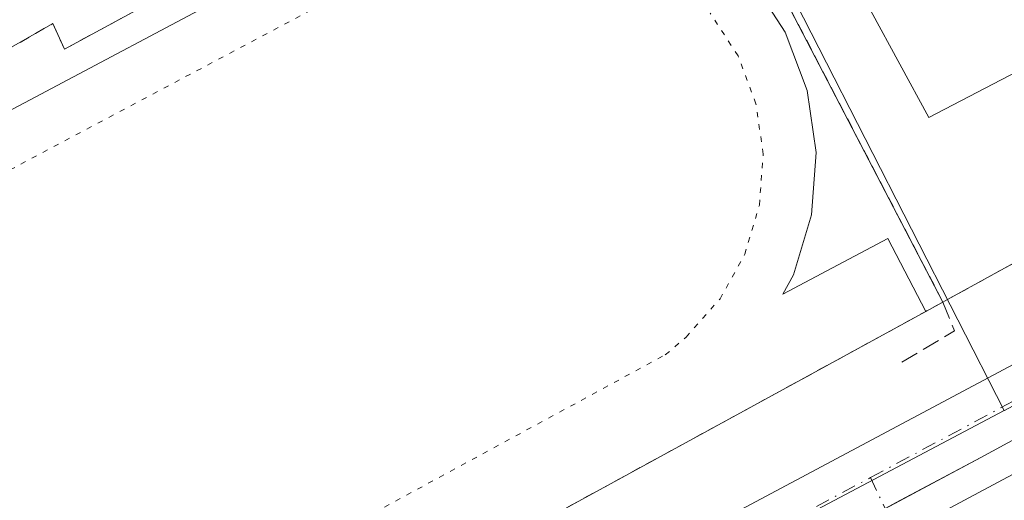
# Model space of a CAD drawing. Units: metres. Extents: x 638288 to 641750, y 4722873 to 4725256.
# Drawn here: x 639196 to 639287, y 4724095 to 4724140 of the extents above; entities that cross this region are included whole.
import ezdxf

# ---------------------------------------------------------------- set-up
doc = ezdxf.new("R2010")
doc.units = ezdxf.units.M
doc.header["$MEASUREMENT"] = 0
for name, pattern in [('DGN Style 2', [1.6480167562047852, 0.988810053722871, -0.6592067024819142]), ('DGN Style 3', [2.307223458686699, 1.648016756204785, -0.6592067024819142]), ('DGN Style 4', [2.6384748266838614, 1.318413404963828, -0.6592067024819142, 0.001648016756204785, -0.6592067024819142]), ('DGN Style 5', [1.1536117293433497, 0.4944050268614355, -0.6592067024819142])]:
    doc.linetypes.add(name, pattern=pattern)
for name, color, linetype, lineweight in [('Alambrada', 7, 'DGN Style 2', 0), ('Carretera de calzada única Cxs', 7, 'Continuous', 13), ('Carretera de calzada única eje', 7, 'DGN Style 4', 0), ('Edificación Cxs', 1, 'Continuous', 13), ('Edificación industrial Cxs', 135, 'Continuous', 13), ('Elemento construido', 1, 'Continuous', 0), ('Instalación deportiva CxS', 7, 'Continuous', 0), ('Muro lineal', 1, 'DGN Style 3', 13), ('Núcleo urbano CxS', 7, 'Continuous', 0), ('Pista deportiva Cxs', 7, 'Continuous', 0), ('Pista deportiva esquema', 7, 'DGN Style 5', 0), ('Recinto industrial CxS', 135, 'Continuous', 0), ('Valla', 7, 'DGN Style 2', 0), ('Vía urbana eje', 4, 'DGN Style 4', 0)]:
    doc.layers.add(name, color=color, linetype=linetype, lineweight=lineweight)

msp = doc.modelspace()

# ---------------------------------------------------------------- linework, layer by layer
at = {"layer": 'Alambrada', "color": 7, "linetype": 'DGN Style 2', "lineweight": 0}
for points in [[(639254.4200999998, 4724165.800100001, 445.9407000000065), (639281.5500999996, 4724113.690099999, 445.1597000000039), (639318.4401000004, 4724133.970100001, 443.9618999999948), (639327.3501000004, 4724133.1601, 442.0972000000039), (639337.5500999996, 4724138.7501, 441.7770000000019), (639350.7100999998, 4724145.940099999, 442.2823999999965), (639396.2600999996, 4724170.840100001, 442.439400000003), (639433.6001000004, 4724190.0601, 443.1693999999989), (639441.8701, 4724194.020099999, 443.2755000000034), (639443.2600999996, 4724194.690099999, 443.4222000000009)], [(639143.4401000004, 4724095.940099999, 443.0945000000065), (639162.3000999996, 4724060.2301, 442.0861000000005), (639178.9801000003, 4724068.670100001, 442.3935000000056), (639160.0100999996, 4724105.4101, 444.3310999999958), (639173.3701, 4724121.100099999, 445.340200000006), (639188.4101, 4724129.1601, 444.4962999999989), (639194.4600999998, 4724136.970100001, 444.6089000000065), (639198.9401000004, 4724139.540100001, 444.0641000000033), (639200.0301000001, 4724137.170100001, 443.7366999999941), (639227.6601, 4724152.170100001, 448.9998999999953)], [(639143.4401000004, 4724095.940099999, 443.0945000000065), (639141.7600999996, 4724094.9801, 443.0717000000004), (639141.0601000005, 4724093.170100001, 442.937699999995), (639141.2301000003, 4724091.4101, 442.8968000000023), (639145.9801000003, 4724081.5801, 443.2446999999956), (639162.4801000003, 4724050.040100001, 444.8053999999975), (639170.2301000003, 4724054.110099999, 445.3984000000055), (639233.7600999996, 4724087.5801, 442.8677000000025), (639273.6901000004, 4724109.390100001, 443.6840999999986), (639279.9600999998, 4724112.8301, 444.4159999999974)]]:
    msp.add_polyline3d(points, dxfattribs=at)
at = {"layer": 'Carretera de calzada única Cxs', "color": 7, "linetype": 'Continuous', "lineweight": 13, "extrusion": (-0.4759156394701747, 0.8774054361569531, 0.06053102270672087), "elevation": 3840731.381270248, "flags": 128}
msp.add_lwpolyline([(-2814403.178653742, -232468.0567021752), (-2814345.544705893, -232467.6673882968), (-2814337.089209124, -232468.4980113967)], dxfattribs=at)
at = {"layer": 'Carretera de calzada única Cxs', "color": 7, "linetype": 'Continuous', "lineweight": 13}
for points in [[(639034.1101000002, 4723973.790100001, 440.4401999999973), (639054.1201, 4723982.870100001, 442.5601000000024), (639096.6322999997, 4724005.820499999, 441.6751999999979), (639102.1700999998, 4724008.8101, 439.8954999999987), (639104.5000999998, 4724010.0701, 440.0421999999963), (639135.1201, 4724026.610099999, 440.9257999999973), (639175.3000999996, 4724047.600099999, 442.8147999999928), (639245.4001000002, 4724085.170100001, 441.9627000000037), (639295.6300999997, 4724111.9301, 442.0724000000046), (639308.4801000003, 4724119.220100001, 443.4094999999944), (639326.1201, 4724128.690099999, 442.1714000000065), (639429.7600999996, 4724184.360099999, 443.0862000000052), (639439.4700999996, 4724189.4101, 442.8561999999947), (639465.0301000001, 4724202.720100001, 443.9741000000067)], [(639104.5000999998, 4724010.0701, 440.0421999999963), (639135.1201, 4724026.610099999, 440.9257999999973), (639175.3000999996, 4724047.600099999, 442.8147999999928), (639245.4001000002, 4724085.170100001, 441.9627000000037), (639295.6300999997, 4724111.9301, 442.0724000000046), (639308.4801000003, 4724119.220100001, 443.4094999999944), (639326.1201, 4724128.690099999, 442.1714000000065)], [(639335.7200999996, 4724126.780099999, 441.6146000000008), (639285.0701000001, 4724099.280099999, 442.0032000000065), (639277.6135999998, 4724095.2928, 441.1741000000038), (639276.1860999997, 4724094.5294, 441.210699999996), (639274.2758999999, 4724093.507900001, 441.2112000000052), (639241.6029000003, 4724076.0361, 440.7029000000039), (639239.8716000002, 4724075.110300001, 440.7948999999935), (639237.4852999998, 4724073.834200001, 440.7841000000044), (639223.2061999999, 4724066.1985, 440.5108000000037), (639221.2319999998, 4724065.1428, 440.4921999999933), (639219.1354, 4724064.021700001, 440.5948000000063), (639209.6700999998, 4724058.960100001, 441.0181000000011), (639204.5663000002, 4724056.235400001, 440.5840999999928), (639202.4545, 4724055.107999999, 440.3730999999971), (639200.5351999998, 4724054.0834, 440.4814999999944), (639167.54, 4724036.468499999, 440.0546000000032)]]:
    msp.add_polyline3d(points, dxfattribs=at)
at = {"layer": 'Carretera de calzada única eje', "color": 7, "linetype": 'DGN Style 4', "lineweight": 0, "extrusion": (-0.4413801463430991, 0.8042048856553287, 0.3980427970736871), "elevation": 3517154.370451096, "flags": 128}
msp.add_lwpolyline([(-2833360.249078861, -1525602.738055562), (-2833390.67183866, -1525601.906545242), (-2833432.293522472, -1525601.632063991)], dxfattribs=at)
at = {"layer": 'Carretera de calzada única eje', "color": 7, "linetype": 'DGN Style 4', "lineweight": 0, "extrusion": (-0.4713050342346901, 0.8810563156839691, 0.04014141624840366), "elevation": 3860920.096496467, "flags": 128}
msp.add_lwpolyline([(-2791937.044388584, -154667.0550208327), (-2791937.97936322, -154667.0037795327), (-2791978.339552502, -154666.8708724107)], dxfattribs=at)
at = {"layer": 'Edificación Cxs', "color": 1, "linetype": 'Continuous', "lineweight": 13, "elevation": 445.0436000000045, "flags": 128}
msp.add_lwpolyline([(639291.0805000003, 4724085.266899999), (639283.2401000002, 4724081.840100001), (639287.4200999998, 4724073.590100001), (639282.2100999998, 4724070.1501), (639276.8701, 4724066.880100001), (639270.1001000004, 4724062.700099999), (639260.7801000001, 4724058.0701), (639255.1001000004, 4724069.0701), (639247.1901000004, 4724064.890100001), (639242.7801000001, 4724073.3301), (639275.6700999998, 4724090.940099999), (639280.2600999996, 4724082.380100001), (639283.2901, 4724084.0101), (639278.6401000004, 4724092.6801), (639282.2067, 4724094.588099999), (639313.3501000004, 4724111.2501)], dxfattribs=at)
at = {"layer": 'Edificación Cxs', "color": 1, "linetype": 'Continuous', "lineweight": 13}
msp.add_polyline3d([(639247.1901000004, 4724064.890100001, 443.1114999999991), (639242.7801000001, 4724073.3301, 441.5864000000002), (639275.6700999998, 4724090.940099999, 442.434699999998), (639280.2600999996, 4724082.380100001, 443.8187999999937), (639283.2901, 4724084.0101, 443.8371999999945), (639278.6401000004, 4724092.6801, 442.3990000000049), (639282.2067, 4724094.588099999, 443.2715999999928), (639313.3501000004, 4724111.2501, 443.3168000000006)], dxfattribs=at)
at = {"layer": 'Edificación industrial Cxs', "color": 135, "linetype": 'Continuous', "lineweight": 13, "elevation": 453.4738000000072, "flags": 128}
msp.add_lwpolyline([(639333.9600999998, 4724158.840100001), (639280.2301000003, 4724130.8301), (639247.9401000004, 4724190.2601), (639249.8701, 4724197.8301), (639265.5301000001, 4724206.0001), (639257.7801000001, 4724220.890100001), (639295.3400999998, 4724240.4901), (639330.6901000004, 4724172.6801), (639327.5800999999, 4724171.0701)], close=True, dxfattribs=at)
at = {"layer": 'Edificación industrial Cxs', "color": 135, "linetype": 'Continuous', "lineweight": 13}
msp.add_polyline3d([(639333.9600999998, 4724158.840100001, 448.3957999999984), (639280.2301000003, 4724130.8301, 447.5832999999984), (639247.9401000004, 4724190.2601, 447.3230999999942), (639249.8701, 4724197.8301, 448.2627000000066), (639265.5301000001, 4724206.0001, 451.5323000000063), (639257.7801000001, 4724220.890100001, 446.2127000000037), (639295.3400999998, 4724240.4901, 446.8181999999942), (639330.6901000004, 4724172.6801, 452.8620999999985), (639327.5800999999, 4724171.0701, 453.4738000000071), (639333.9600999998, 4724158.840100001, 448.3957999999984)], dxfattribs=at)
at = {"layer": 'Elemento construido', "color": 1, "linetype": 'Continuous', "lineweight": 0}
for points in [[(639104.0201000003, 4724011.780099999, 440.2452000000048), (639104.5000999998, 4724010.0701, 440.0421999999963), (639135.1201, 4724026.610099999, 440.9257999999973), (639175.3000999996, 4724047.600099999, 442.8147999999928), (639245.4001000002, 4724085.170100001, 441.9627000000037), (639295.6300999997, 4724111.9301, 442.0724000000046), (639308.4801000003, 4724119.220100001, 443.4094999999944), (639326.1201, 4724128.690099999, 442.1714000000065), (639327.2301000003, 4724130.3201, 441.9802999999956), (639327.4301000005, 4724131.620100001, 442.0225999999967)], [(639104.1201, 4723999.3101, 442.5589999999939), (639103.4301000005, 4724001.040100001, 441.3450000000012), (639103.4101, 4724001.460100001, 441.2072000000044), (639103.5000999998, 4724001.790100001, 441.1784999999945), (639108.6901000004, 4724004.380100001, 442.6946999999927), (639152.6700999998, 4724028.530099999, 440.5234000000055), (639209.6700999998, 4724058.960100001, 441.0181000000011), (639285.0701000001, 4724099.280099999, 442.0032000000065), (639335.7200999996, 4724126.780099999, 441.6146000000008), (639336.6901000004, 4724126.550100001, 441.6499999999942), (639337.2600999996, 4724126.050100001, 441.6922999999952), (639338.5301000001, 4724123.9001, 441.8975000000065)]]:
    msp.add_polyline3d(points, dxfattribs=at)
at = {"layer": 'Instalación deportiva CxS', "color": 7, "linetype": 'Continuous', "lineweight": 0, "extrusion": (0.006138410983232818, -0.01179036477503697, 0.9999116497016487), "elevation": -51329.73038650533, "flags": 128}
msp.add_lwpolyline([(639239.6371726478, 4723888.955549316), (639266.7714558735, 4723836.841926961)], dxfattribs=at)
at = {"layer": 'Instalación deportiva CxS', "color": 7, "linetype": 'Continuous', "lineweight": 0, "extrusion": (-0.3346549477951167, -0.1810083364044047, 0.9247929757888289), "elevation": -1068631.013241707, "flags": 128}
msp.add_lwpolyline([(-3851105.324784317, 2598643.259551325), (-3851105.324784317, 2598641.304867288)], dxfattribs=at)
at = {"layer": 'Instalación deportiva CxS', "color": 7, "linetype": 'Continuous', "lineweight": 0}
msp.add_polyline3d([(639281.5500999996, 4724113.690099999, 445.1597000000039), (639279.9600999998, 4724112.8301, 444.4159999999974), (639273.6901000004, 4724109.390100001, 443.6840999999986), (639233.7600999996, 4724087.5801, 442.8677000000025), (639170.2301000003, 4724054.110099999, 445.3984000000055), (639162.4801000003, 4724050.040100001, 444.8053999999975), (639145.9801000003, 4724081.5801, 443.2446999999956), (639141.2301000003, 4724091.4101, 442.8968000000023), (639141.0601000005, 4724093.170100001, 442.937699999995), (639141.7600999996, 4724094.9801, 443.0717000000004), (639143.4401000004, 4724095.940099999, 443.0945000000065), (639157.8000999996, 4724104.140100001, 444.304099999994), (639160.0100999996, 4724105.4101, 444.3310999999958), (639173.3701, 4724121.100099999, 445.340200000006), (639188.4101, 4724129.1601, 444.4962999999989), (639194.4600999998, 4724136.970100001, 444.6089000000065), (639198.9401000004, 4724139.540100001, 444.0641000000033), (639200.0301000001, 4724137.170100001, 443.7366999999941), (639227.6601, 4724152.170100001, 448.9998999999953), (639215.4401000004, 4724176.190099999, 448.4192000000039), (639210.1700999998, 4724186.5601, 448.5706999999966), (639236.9401000004, 4724200.170100001, 447.5332999999956), (639254.4200999998, 4724165.800100001, 445.9407000000065)], close=True, dxfattribs=at)
for points in [[(639160.0100999996, 4724105.4101, 444.3310999999958), (639173.3701, 4724121.100099999, 445.340200000006), (639188.4101, 4724129.1601, 444.4962999999989), (639194.4600999998, 4724136.970100001, 444.6089000000065), (639198.9401000004, 4724139.540100001, 444.0641000000033), (639200.0301000001, 4724137.170100001, 443.7366999999941), (639227.6601, 4724152.170100001, 448.9998999999953)], [(639279.9600999998, 4724112.8301, 444.4159999999974), (639273.6901000004, 4724109.390100001, 443.6840999999986), (639233.7600999996, 4724087.5801, 442.8677000000025), (639170.2301000003, 4724054.110099999, 445.3984000000055)], [(639279.9600999998, 4724112.8301, 444.4159999999974), (639273.6901000004, 4724109.390100001, 443.6840999999986), (639233.7600999996, 4724087.5801, 442.8677000000025), (639170.2301000003, 4724054.110099999, 445.3984000000055)]]:
    msp.add_polyline3d(points, dxfattribs=at)
at = {"layer": 'Muro lineal', "color": 1, "linetype": 'DGN Style 3', "lineweight": 13, "extrusion": (-0.1491012445788823, -0.2537046478794118, 0.9557210735928199), "elevation": -1293421.826538952, "flags": 128}
msp.add_lwpolyline([(-1842440.709624038, 4202190.317632979), (-1842438.429248794, 4202188.46731706), (-1842441.391887008, 4202182.858939848)], dxfattribs=at)
at = {"layer": 'Núcleo urbano CxS', "color": 7, "linetype": 'Continuous', "lineweight": 0, "extrusion": (0.4675099773492507, -0.883746753844725, 0.02064209649755807), "elevation": -3876028.976667966, "flags": 128}
msp.add_lwpolyline([(2774124.689826821, 80467.1637645348), (2774005.251182945, 80466.14754800875), (2773986.794971924, 80466.0654305119)], dxfattribs=at)
msp.add_lwpolyline([(2774124.689826821, 80467.1637645348), (2774005.251182945, 80466.14754800875), (2773986.794971924, 80466.0654305119)], dxfattribs=at)
at = {"layer": 'Núcleo urbano CxS', "color": 7, "linetype": 'Continuous', "lineweight": 0}
for points in [[(639465.0203, 4724199.322100001, 443.5274000000064), (639395.8185000002, 4724162.069300001, 441.8567000000039), (639357.8855, 4724141.650900001, 441.6833999999944), (639287.2707000002, 4724103.632099999, 440.6549999999989), (639287.2462999999, 4724103.619700001, 440.6543999999994), (639235.6321, 4724204.6349, 445.3752999999998), (639207.1436999999, 4724188.269099999, 446.540599999993), (639195.5407999996, 4724197.2349, 447.3687000000064), (639200.1321, 4724204.676100001, 447.4217999999965), (639201.4265000002, 4724206.769099999, 447.4418000000006), (639207.3125, 4724216.3169, 447.5320000000065), (639209.4382999997, 4724215.439900001, 447.4977000000072), (639212.0093, 4724214.3795, 447.4406000000017), (639232.2407000001, 4724249.317299999, 447.6398999999947), (639271.0506999996, 4724310.372500001, 447.8847999999998)], [(639195.5407999996, 4724197.2349, 447.3687000000064), (639207.1436999999, 4724188.269099999, 446.540599999993), (639235.6321, 4724204.6349, 445.3752999999998), (639287.2462999999, 4724103.619700001, 440.6543999999994)], [(639195.5407999996, 4724197.2349, 447.3687000000064), (639207.1436999999, 4724188.269099999, 446.540599999993), (639235.6321, 4724204.6349, 445.3752999999998), (639287.2462999999, 4724103.619700001, 440.6543999999994)], [(639116.0543000001, 4723937.183300001, 438.1490000000049), (639097.5362999998, 4723982.964299999, 439.6272000000026), (639097.9663000006, 4724000.249299999, 439.5155999999988), (639163.9527000004, 4724038.3705, 439.5466000000015), (639165.3668000001, 4724039.1187, 439.5562999999966), (639181.6801000005, 4724047.750499999, 439.6383999999962), (639287.2462999999, 4724103.619700001, 440.6543999999994), (639287.2707000002, 4724103.632099999, 440.6549999999989)]]:
    msp.add_polyline3d(points, dxfattribs=at)
msp.add_polyline3d([(639287.2462999999, 4724103.619700001, 440.6543999999994), (639181.6801000005, 4724047.750499999, 439.6383999999962), (639165.3668000001, 4724039.1187, 439.5562999999966), (639134.5757999998, 4724098.514400001, 442.9284999999945), (639130.1443999996, 4724113.5426, 444.5783999999985), (639167.3152999999, 4724156.847100001, 446.4455000000017), (639180.3125, 4724174.334899999, 447.100900000005), (639186.7830999997, 4724183.041099999, 447.1635999999999), (639195.5407999996, 4724197.2349, 447.3687000000064), (639207.1436999999, 4724188.269099999, 446.540599999993), (639235.6321, 4724204.6349, 445.3752999999998)], close=True, dxfattribs=at)
at = {"layer": 'Pista deportiva Cxs', "color": 7, "linetype": 'Continuous', "lineweight": 0, "elevation": 448.045100000003, "flags": 128}
for points in [[(639180.0500999996, 4724123.590100001), (639232.2200999996, 4724151.270099999)], [(639263.7500999998, 4724143.640100001), (639266.9200999998, 4724138.7601), (639268.9600999998, 4724133.3201), (639269.7801000001, 4724127.590100001), (639269.3501000004, 4724121.800100001), (639267.6901000004, 4724116.2301), (639266.6801000005, 4724114.420100001), (639276.4301000005, 4724119.600099999), (639279.9600999998, 4724112.8301), (639273.6901000004, 4724109.390100001), (639233.7600999996, 4724087.5801), (639170.2301000003, 4724054.110099999)]]:
    msp.add_lwpolyline(points, dxfattribs=at)
at = {"layer": 'Pista deportiva Cxs', "color": 7, "linetype": 'Continuous', "lineweight": 0}
for points in [[(639170.2301000003, 4724054.110099999, 445.3984000000055), (639166.8901000004, 4724061.100099999, 442.4465000000055), (639191.0701000001, 4724073.9001, 442.2927000000054), (639185.9001000002, 4724074.960100001, 442.2817000000068), (639180.5900999998, 4724077.3201, 442.3095999999932), (639175.8901000004, 4724080.790100001, 442.328999999998), (639172.0701000001, 4724085.1501, 442.3853999999993), (639169.2600999996, 4724090.2601, 442.343399999998), (639167.6201, 4724095.8301, 442.2921999999963), (639167.2100999998, 4724101.6501, 442.2767000000022), (639168.0500999996, 4724107.4101, 442.3727000000072), (639170.1201, 4724112.840100001, 443.0905999999959), (639173.3000999996, 4724117.720100001, 443.2522999999928), (639177.3701, 4724121.6801, 443.8157000000065), (639180.0500999996, 4724123.590100001, 444.1554999999935), (639232.2200999996, 4724151.270099999, 448.045100000003)], [(639263.7500999998, 4724143.640100001, 442.8481999999931), (639266.9200999998, 4724138.7601, 442.928700000004), (639268.9600999998, 4724133.3201, 442.7522000000026), (639269.7801000001, 4724127.590100001, 442.5234000000055), (639269.3501000004, 4724121.800100001, 442.3099999999977), (639267.6901000004, 4724116.2301, 442.2961000000069)], [(639267.6901000004, 4724116.2301, 442.2961000000069), (639266.6801000005, 4724114.420100001, 442.2967999999965), (639276.4301000005, 4724119.600099999, 442.8554000000004), (639279.9600999998, 4724112.8301, 444.4159999999974)], [(639279.9600999998, 4724112.8301, 444.4159999999974), (639273.6901000004, 4724109.390100001, 443.6840999999986), (639233.7600999996, 4724087.5801, 442.8677000000025), (639170.2301000003, 4724054.110099999, 445.3984000000055)]]:
    msp.add_polyline3d(points, dxfattribs=at)
at = {"layer": 'Pista deportiva esquema', "color": 7, "linetype": 'DGN Style 5', "lineweight": 0}
for points in [[(639234.1201, 4724146.7401, 442.6061999999947), (639182.6201, 4724119.420100001, 442.4906999999948), (639180.5100999996, 4724117.920100001, 442.3782999999967), (639177.1101000002, 4724114.590100001, 442.3371999999945), (639174.5100999996, 4724110.610099999, 442.2897999999987), (639172.8201000001, 4724106.170100001, 442.2421000000032), (639172.1201, 4724101.460100001, 442.2350000000006), (639172.4600999998, 4724096.710100001, 442.2434999999969), (639173.7901, 4724092.1501, 442.2497000000003), (639176.1001000004, 4724087.970100001, 442.2592000000004), (639179.2301000003, 4724084.390100001, 442.2486000000063), (639183.0500999996, 4724081.5601, 442.2480999999971), (639187.4001000002, 4724079.640100001, 442.2532000000065), (639192.0701000001, 4724078.670100001, 442.2578999999969)], [(639192.0701000001, 4724078.670100001, 442.2578999999969), (639196.8201000001, 4724078.7401, 442.2834000000003), (639201.4600999998, 4724079.8301, 442.3181000000041), (639229.7301000003, 4724094.670100001, 442.2856000000029), (639255.7801000001, 4724108.800100001, 442.2684000000008), (639257.7100999998, 4724110.4301, 442.251900000003), (639260.8601000002, 4724113.9901, 442.2553000000044), (639263.1601, 4724118.130100001, 442.2584000000061), (639264.5100999996, 4724122.6801, 442.2804000000033), (639264.8701, 4724127.420100001, 442.2897999999987), (639264.1901000004, 4724132.100099999, 442.3150000000023), (639262.5301000001, 4724136.550100001, 442.2829000000056), (639259.9401000004, 4724140.520099999, 442.3292999999976)]]:
    msp.add_polyline3d(points, dxfattribs=at)
at = {"layer": 'Recinto industrial CxS', "color": 135, "linetype": 'Continuous', "lineweight": 0, "extrusion": (0.006138410983232818, -0.01179036477503697, 0.9999116497016487), "elevation": -51329.73038650533, "flags": 128}
msp.add_lwpolyline([(639239.6371726478, 4723888.955549316), (639266.7714558735, 4723836.841926961)], dxfattribs=at)
at = {"layer": 'Recinto industrial CxS', "color": 135, "linetype": 'Continuous', "lineweight": 0}
for points in [[(639318.4401000004, 4724133.970100001, 443.9618999999948), (639281.9800000006, 4724113.9264, 445.3466999999946), (639281.5500999996, 4724113.690099999, 445.1597000000039), (639254.4200999998, 4724165.800100001, 445.9407000000065), (639236.9401000004, 4724200.170100001, 447.5332999999956), (639234.4451000001, 4724203.953000001, 447.6306000000041), (639233.5500999996, 4724205.3101, 448.2642999999953), (639238.1700999998, 4724212.640100001, 450.9315999999963), (639240.7801000001, 4724210.9901, 448.587400000004), (639250.8800999997, 4724223.5101, 447.8090999999986), (639267.2500999998, 4724244.110099999, 446.9508999999962), (639271.8501000004, 4724252.670100001, 445.4489000000031), (639283.8400999998, 4724275.8201, 448.0777999999991)], [(639337.5426000003, 4724138.745999999, 441.7765999999974), (639327.3501000004, 4724133.1601, 442.0972000000039), (639318.4401000004, 4724133.970100001, 443.9618999999948), (639281.9800000006, 4724113.9264, 445.3466999999946), (639281.5500999996, 4724113.690099999, 445.1597000000039)]]:
    msp.add_polyline3d(points, dxfattribs=at)
at = {"layer": 'Valla', "color": 7, "linetype": 'DGN Style 2', "lineweight": 0, "extrusion": (-0.3346549477951167, -0.1810083364044047, 0.9247929757888289), "elevation": -1068631.013241707, "flags": 128}
msp.add_lwpolyline([(-3851105.324784317, 2598643.259551325), (-3851105.324784317, 2598641.304867288)], dxfattribs=at)
at = {"layer": 'Vía urbana eje', "color": 4, "linetype": 'DGN Style 4', "lineweight": 0, "extrusion": (0.8820059303098218, 0.4558536147090213, 0.1194278897704598), "elevation": 2717393.701322452, "flags": 128}
msp.add_lwpolyline([(3903201.880855568, -326428.2927454559), (3903193.439315517, -326425.4288481919), (3903186.066683954, -326425.2133055266)], dxfattribs=at)

doc.saveas('drawing.dxf')
